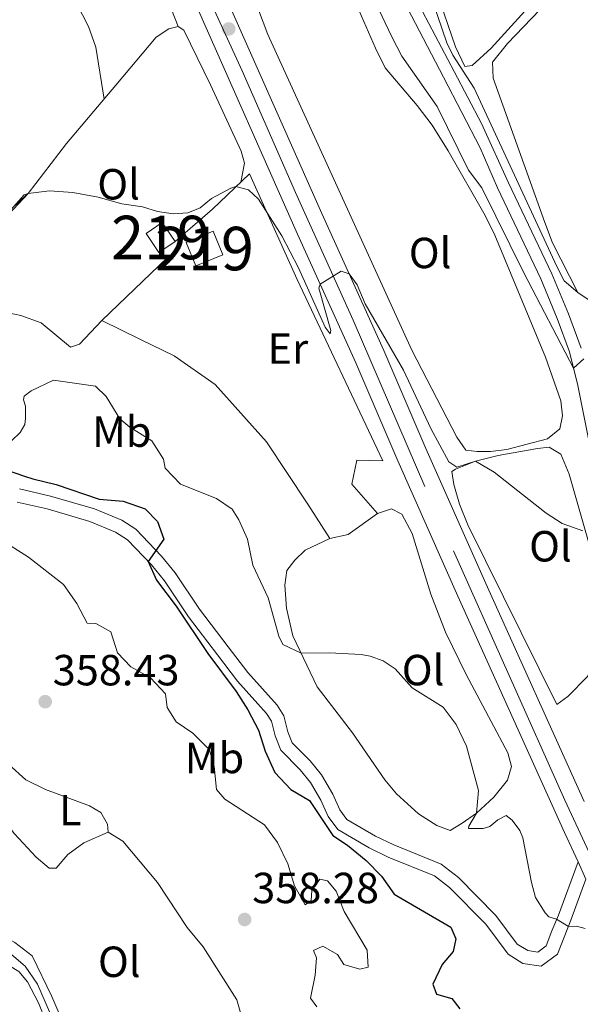
# Model space of a CAD drawing. Extents: x 594754 to 601708, y 664508 to 669230.
# Drawn here: x 599624 to 599753, y 665090 to 665316 of the extents above; entities that cross this region are included whole.
import ezdxf
from ezdxf.enums import TextEntityAlignment as Align

# ---------------------------------------------------------------- set-up
doc = ezdxf.new("R2010")
doc.units = 0
doc.header["$MEASUREMENT"] = 0
for name, pattern in [('DGN Style 2', [78.49170000000001, 47.09502000000001, -31.39668]), ('DGN Style 3', [109.88838000000001, 78.49170000000001, -31.39668]), ('DGN Style 4', [125.66521170000001, 62.79336000000001, -31.39668, 0.07849170000000001, -31.39668]), ('DGN Style 5', [54.94419, 23.54751, -31.39668])]:
    doc.linetypes.add(name, pattern=pattern)
for name, color, linetype in [('Nivel 13', 7, 'Continuous'), ('Nivel 15', 7, 'Continuous'), ('Nivel 20', 7, 'Continuous'), ('Nivel 21', 7, 'Continuous'), ('Nivel 22', 7, 'Continuous'), ('Nivel 23', 7, 'Continuous'), ('Nivel 36', 7, 'Continuous'), ('Nivel 37', 7, 'Continuous'), ('Nivel 4', 7, 'Continuous'), ('Nivel 41', 7, 'Continuous'), ('Nivel 48', 7, 'Continuous'), ('Nivel 5', 7, 'Continuous'), ('Nivel 52', 7, 'Continuous'), ('Nivel 54', 7, 'Continuous'), ('Nivel 7', 7, 'Continuous')]:
    doc.layers.add(name, color=color, linetype=linetype)
doc.styles.add('Style-arial', font='arial.shx', dxfattribs={"bigfont": 'arialbig.shx'})
doc.styles.add('Style-arialn', font='arialn.shx', dxfattribs={"bigfont": 'arialnbig.shx'})

# ---------------------------------------------------------------- blocks, each defined once
blk = doc.blocks.new('5PATER')
at = {"layer": 'Nivel 7', "linetype": 'Continuous', "lineweight": 0}
h = blk.add_hatch(color=53, dxfattribs=at)
edge = h.paths.add_edge_path()
edge.add_ellipse((0, 0), major_axis=(-1.095731442945027, -1.110710700472634), ratio=0.9994222409660316, start_angle=0, end_angle=360)

msp = doc.modelspace()

# ---------------------------------------------------------------- linework, layer by layer
at = {"layer": 'Nivel 13', "color": 4, "linetype": 'Continuous', "lineweight": 0}
msp.add_polyline3d([(599761.5959999999, 665246.743, 333.922), (599758.6140000001, 665249.3970000001, 333.722), (599752.719, 665253.3570000001, 333.573), (599749.587, 665256.014, 333.623), (599747.913, 665259.337, 333.623), (599728.851, 665300.342, 332.527), (599723.9809999999, 665307.967, 332.328), (599722.595, 665310.7860000001, 331.929), (599717.1540000001, 665326.7930000001, 331.581), (599711.3489999999, 665339.719, 331.531), (599702.1100000001, 665366.9650000001, 331.182)], dxfattribs=at)
at = {"layer": 'Nivel 15', "color": 1, "linetype": 'Continuous', "lineweight": 13, "elevation": 342.865, "flags": 128}
for points in [[(599656.3589999999, 665262.588), (599653.4340000001, 665266.9310000001), (599657.1410000001, 665269.4280000001), (599660.0660000001, 665265.085)], [(599660.0660000001, 665265.085), (599656.3589999999, 665262.588)]]:
    msp.add_lwpolyline(points, dxfattribs=at)
at = {"layer": 'Nivel 15', "color": 1, "linetype": 'Continuous', "lineweight": 13, "extrusion": (0.003628870885102551, 0.01075518730328038, 0.9999355765458946), "elevation": 9674.936604214621, "flags": 128}
msp.add_lwpolyline([(599659.6592227758, 665193.9081953205), (599657.4384188554, 665199.3065075518), (599663.6465594289, 665201.8606552803), (599665.8673633493, 665196.462343049), (599659.6592227758, 665193.9081953205)], dxfattribs=at)
at = {"layer": 'Nivel 20', "color": 7, "linetype": 'DGN Style 2', "lineweight": 0, "extrusion": (0.005581214616138882, 0.02595946579250444, 0.9996474159318257), "elevation": 20956.73591468677, "flags": 128}
msp.add_lwpolyline([(-446480.1019648062, -776124.6863160743), (-446480.1019648062, -776119.0371648106)], dxfattribs=at)
at = {"layer": 'Nivel 20', "color": 7, "linetype": 'DGN Style 2', "lineweight": 0}
for points in [[(599660.0660000001, 665265.085, 340.823), (599668.6869999999, 665272.4920000001, 340.374), (599677.2280000001, 665280.6799999999, 339.976), (599688.1950000001, 665256.317, 340.374), (599707.8459999999, 665214.6470000001, 341.221), (599701.9140000001, 665214.7720000001, 341.171)], [(599700.727, 665209.2509999999, 341.321), (599706.6170000001, 665202.51, 342.117), (599699.899, 665197.689, 343.064), (599695.696, 665196.8049999999, 343.462), (599690.608, 665204.696, 343.761), (599681.0830000001, 665219.006, 343.462), (599669.2960000001, 665232.196, 343.761), (599659.8999999999, 665238.8160000001, 343.711), (599652.098, 665242.581, 343.562), (599643.2390000001, 665246.952, 342.815), (599658.2350000001, 665261.328, 340.922), (599656.3589999999, 665262.588, 340.922)]]:
    msp.add_polyline3d(points, dxfattribs=at)
at = {"layer": 'Nivel 21', "color": 7, "linetype": 'Continuous', "lineweight": 13}
for points in [[(599754.185, 665136.308, 343.859), (599731.581, 665186.436, 342.776), (599717.7790000001, 665217.48, 341.418), (599708.105, 665240.0260000001, 340.729), (599693.8300000001, 665271.521, 339.806), (599669.256, 665327.0490000001, 338.028), (599640.182, 665390.6810000001, 335.629), (599630.236, 665413.6000000001, 335.017), (599613.9990000001, 665449.3600000001, 333.787), (599588.2180000001, 665507.6610000001, 332.001), (599575.05, 665537.2080000001, 330.931), (599569.2720000001, 665550.172, 330.461), (599550.463, 665592.3740000001, 328.932), (599532.118, 665633.9539999999, 328.126), (599491.129, 665725.162, 327.103), (599459.297, 665797.152, 326.066)], [(599452.8640000001, 665794.281, 326.066), (599480.6159999999, 665731.426, 326.984), (599525.868, 665630.6740000001, 328.132), (599547.182, 665582.3929999999, 329.136), (599554.729, 665565.4650000001, 329.755), (599555.45, 665563.848, 329.814), (599584.9780000001, 665497.618, 332.237), (599605.5320000001, 665451.048, 333.638), (599623.7960000001, 665410.744, 335.017), (599633.746, 665387.817, 335.629), (599665.1840000001, 665318.922, 338.206), (599688.2239999999, 665266.7990000001, 339.862), (599701.6599999999, 665237.182, 340.729), (599711.3230000001, 665214.6599999999, 341.418), (599725.152, 665183.557, 342.776), (599749.6669999999, 665129.2110000001, 343.995), (599752.7749999999, 665122.415, 344.296), (599754.595, 665118.435, 344.472)]]:
    msp.add_polyline3d(points, dxfattribs=at)
at = {"layer": 'Nivel 21', "color": 7, "linetype": 'DGN Style 3', "lineweight": 0}
for points in [[(599753.459, 665240.587, 334.968), (599750.5889999999, 665248.4269999999, 334.528), (599746.7380000001, 665257.6510000001, 334.155), (599736.7779999999, 665278.6100000001, 333.631), (599730.581, 665292.254, 333.072), (599724.3030000001, 665304.156, 332.585), (599715.531, 665320.797, 332.641), (599703.003, 665351.712, 332.004), (599695.1089999999, 665369.47, 331.53), (599686.811, 665385.466, 331.077), (599681.726, 665394.1159999999, 330.916), (599678.521, 665398.034, 330.892), (599666.3859999999, 665410.247, 330.892), (599661.3870000001, 665422.4709999999, 330.353), (599659.837, 665427.4480000001, 330.194), (599658.0889999999, 665437.2949999999, 329.816), (599653.55, 665474.784, 329.099), (599651.7280000001, 665497.6140000001, 328.899)], [(599624.291, 665208.2080000001, 350.549), (599631.413, 665206.5630000001, 350.425), (599641.521, 665203.605, 350.218), (599647.817, 665200.9820000001, 350.168), (599651.074, 665198.9199999999, 350.168), (599656.9850000001, 665192.7550000001, 349.819), (599660.1259999999, 665188.885, 349.766), (599665.7209999999, 665180.5619999999, 349.721), (599672.2779999999, 665171.8829999999, 349.72), (599676.845, 665165.994, 349.72), (599683.598, 665158.4410000001, 349.57), (599685.105, 665156.0430000001, 349.371), (599686.023, 665152.3489999999, 349.172), (599687.0290000001, 665149.837, 349.072), (599691.175, 665145.6399999999, 348.923), (599693.7849999999, 665142.4709999999, 348.873), (599696.369, 665137.9950000001, 348.873), (599697.9739999999, 665134.4110000001, 348.823), (599699.6089999999, 665132.1969999999, 348.773), (599706.192, 665128.3840000001, 348.873), (599710.3840000001, 665126.365, 348.973), (599721.3119999999, 665121.8999999999, 348.923), (599725.246, 665118.842, 348.579), (599733.895, 665110.132, 346.834), (599738.797, 665103.534, 346.482), (599741.1939999999, 665102.051, 346.183), (599743.49, 665101.6910000001, 345.934), (599745.452, 665103.1440000001, 345.735), (599746.7080000001, 665106.605, 345.137), (599748.2779999999, 665110.1840000001, 344.888), (599752.7749999999, 665122.415, 344.296)]]:
    msp.add_polyline3d(points, dxfattribs=at)
at = {"layer": 'Nivel 21', "color": 7, "linetype": 'Continuous', "lineweight": 0}
for points in [[(599710.821, 665324.121, 332.558), (599721.851, 665302.8630000001, 332.585), (599730.2380000001, 665286.588, 333.257), (599734.264, 665277.442, 333.631), (599744.206, 665256.521, 334.155), (599748.0079999999, 665247.416, 334.528), (599750.8130000001, 665239.7520000001, 334.968), (599752.719, 665231.9469999999, 335.365), (599757.108, 665210.1030000001, 336.056)], [(599623.757, 665205.166, 350.549), (599630.632, 665203.5789999999, 350.425), (599640.4920000001, 665200.693, 350.218), (599646.389, 665198.236, 350.168), (599649.108, 665196.5149999999, 350.168), (599654.6710000001, 665190.713, 349.819), (599657.6440000001, 665187.0490000001, 349.766), (599663.209, 665178.771, 349.721), (599669.8289999999, 665170.0090000001, 349.72), (599674.4739999999, 665164.0190000001, 349.72), (599681.1259999999, 665156.5800000001, 349.57), (599682.2320000001, 665154.8200000001, 349.371), (599683.0819999999, 665151.399, 349.172), (599684.398, 665148.1130000001, 349.072), (599688.8829999999, 665143.5719999999, 348.923), (599691.2420000001, 665140.7080000001, 348.873), (599693.619, 665136.5900000001, 348.873), (599695.2960000001, 665132.8470000001, 348.823), (599697.5090000001, 665129.8500000001, 348.773), (599704.7479999999, 665125.6570000001, 348.873), (599709.1300000001, 665123.5460000001, 348.973), (599719.754, 665119.206, 348.923), (599723.1969999999, 665116.5290000001, 348.579), (599731.551, 665108.1159999999, 346.834), (599736.673, 665101.2220000001, 346.482), (599740.101, 665099.101, 346.183), (599744.287, 665098.4450000001, 345.934), (599748.033, 665101.219, 345.735), (599751.139, 665109.031, 344.888), (599754.595, 665118.435, 344.296)]]:
    msp.add_polyline3d(points, dxfattribs=at)
at = {"layer": 'Nivel 22', "color": 30, "linetype": 'DGN Style 5', "lineweight": 30, "elevation": 350, "flags": 128}
msp.add_lwpolyline([(599606.521, 665215.791), (599611.148, 665213.8260000001), (599616.142, 665213.541), (599621.49, 665212.494), (599625.477, 665211.1540000001)], dxfattribs=at)
at = {"layer": 'Nivel 23', "color": 7, "linetype": 'DGN Style 4', "lineweight": 0}
msp.add_polyline3d([(599768.4909999999, 665096.0970000001, 345.456), (599749.7609999999, 665136.611, 343.839), (599717.568, 665208.716, 341.735), (599701.0760000001, 665246.9839999999, 340.483), (599687.7660000001, 665276.3470000001, 339.603), (599675.479, 665304.344, 338.712), (599644.4569999999, 665372.479, 336.256), (599623.156, 665420.662, 334.773), (599604.2139999999, 665462.3160000001, 333.341), (599576.9469999999, 665523.618, 331.349), (599546.979, 665591.2320000001, 328.953), (599529.9140000001, 665629.9839999999, 328.173), (599509.808, 665674.2450000001, 327.653), (599492.9140000001, 665711.9720000001, 327.226), (599461.7620000001, 665782.8130000001, 326.253)], dxfattribs=at)
at = {"layer": 'Nivel 36', "color": 92, "linetype": 'Continuous', "lineweight": 0}
for points in [[(599761.5959999999, 665246.743, 334.106), (599784.121, 665268.4569999999, 333.908), (599809.429, 665290.5, 333.856), (599811.0959999999, 665294.3489999999, 333.856), (599809.246, 665298.902, 333.856), (599800.4099999999, 665308.855, 333.747), (599796.331, 665313.9650000001, 333.508), (599793.7720000001, 665318.263, 333.368), (599786.6240000001, 665332.574, 333.309), (599781.628, 665343.933, 333.358), (599779.1229999999, 665346.9439999999, 333.558), (599774.662, 665345.7919999999, 333.558), (599770.155, 665342.463, 333.607), (599758.8800000001, 665331.9580000001, 333.607), (599747.699, 665322.2309999999, 333.757), (599736.5560000001, 665310.6340000001, 333.757), (599733.118, 665306.348, 333.757), (599733.273, 665302.608, 333.807), (599745.115, 665269.473, 334.263), (599746.9040000001, 665264.8049999999, 334.32), (599752.719, 665253.3570000001, 334.106)], [(599758.592, 665336.4099999999, 332.71), (599751.311, 665329.54, 332.566), (599744.3319999999, 665322.3770000001, 332.324), (599732.8090000001, 665309.5109999999, 332.661), (599728.4439999999, 665305.5560000001, 332.561), (599726.727, 665305.358, 332.561), (599724.5700000001, 665309.8530000001, 332.167), (599720.2420000001, 665322.6200000001, 332.063), (599716.9070000001, 665330.8300000001, 331.963)], [(599660.8160000001, 665314.497, 338.231), (599653.5220000001, 665333.138, 337.633)], [(599694.611, 665332.8400000001, 337.861), (599700.244, 665323.1340000001, 337.91), (599706.223, 665309.527, 337.811), (599708.435, 665305.047, 337.611), (599715.76, 665296.3729999999, 337.661), (599719.2010000001, 665291.817, 337.761), (599722.8630000001, 665285.9610000001, 338.01), (599731.416, 665271.034, 338.06), (599733.6240000001, 665266.548, 338.06), (599745.3260000001, 665238.5079999999, 338.06), (599748.851, 665228.469, 338.259), (599749.2250000001, 665224.9739999999, 338.309), (599748.5660000001, 665222.0490000001, 338.458), (599745.777, 665219.716, 338.458), (599736.409, 665217.274, 338.408), (599732.663, 665216.8049999999, 338.458), (599729.574, 665216.8200000001, 338.458), (599726.94, 665217.125, 338.458), (599724.861, 665220.108, 338.408), (599714.5719999999, 665240.1030000001, 338.259), (599681.4310000001, 665312.6910000001, 337.512), (599678.2239999999, 665321.2779999999, 337.512), (599678.3640000001, 665323.1680000001, 337.512), (599679.8740000001, 665326.5789999999, 337.512)], [(599635.9839999999, 665322.8049999999, 338.181), (599640.1880000001, 665314.5430000001, 338.33), (599641.835, 665309.807, 338.373), (599643.7919999999, 665297.854, 338.38)], [(599626.2660000001, 665276.1610000001, 339.413), (599620.611, 665271.0260000001, 339.363), (599618.1570000001, 665270.007, 339.363), (599615.436, 665270.162, 339.413), (599612.9890000001, 665274.1059999999, 339.413), (599610.814, 665278.6980000001, 339.383), (599608.669, 665281.494, 339.363), (599586.1130000001, 665296.1769999999, 338.865), (599577.5519999999, 665301.3389999999, 338.595), (599568.423, 665306.28, 338.317), (599559.537, 665309.3870000001, 338.118), (599551.281, 665314.7180000001, 337.868), (599550.283, 665314.6880000001, 337.769)], [(599643.2390000001, 665246.952, 343.013), (599638.064, 665241.5149999999, 343.013), (599636.0050000001, 665240.78, 343.013), (599629.3119999999, 665246.3700000001, 342.664), (599624.6159999999, 665248.064, 342.359), (599618.6710000001, 665249.3189999999, 341.967), (599616.1089999999, 665252.389, 341.767), (599614.75, 665257.186, 341.419), (599614.952, 665262.1440000001, 341.369), (599616.21, 665266.399, 341.219), (599619.676, 665269.2450000001, 341.17), (599622.9550000001, 665272.4839999999, 341.17), (599626.2660000001, 665276.1610000001, 340.423), (599635.145, 665287.6000000001, 339.875), (599646.483, 665301.0449999999, 338.672), (599655.706, 665312.075, 338.231), (599658.6640000001, 665313.959, 338.231), (599660.8160000001, 665314.497, 338.281), (599662.064, 665313.692, 338.281), (599668.2209999999, 665301.108, 338.331), (599675.294, 665285.8770000001, 338.679), (599676.0149999999, 665283.1370000001, 338.779), (599675.1869999999, 665278.7239999999, 338.779)], [(599724.548, 665212.747, 340.251), (599729.2, 665214.541, 339.886), (599734.4280000001, 665215.8759999999, 339.504), (599743.4299999999, 665217.479, 339.603), (599746.1270000001, 665217.821, 339.603), (599748.7820000001, 665216.1710000001, 339.603), (599750.72, 665211.554, 339.639), (599756.061, 665192.8019999999, 340.251), (599758.365, 665181.594, 340.749), (599758.6699999999, 665176.6000000001, 340.806), (599758.4880000001, 665173.271, 340.898), (599757.5079999999, 665169.3060000001, 341.546), (599754.9310000001, 665165.0560000001, 342.115), (599750.446, 665160.4380000001, 342.144), (599747.916, 665158.5989999999, 342.144), (599727.3970000001, 665199.939, 341.263), (599725.494, 665204.659, 341.092), (599724.1840000001, 665209.2069999999, 340.898), (599723.74, 665212.216, 340.749), (599724.548, 665212.747, 340.251)], [(599706.6170000001, 665202.51, 341.818), (599709.851, 665203.6089999999, 341.818), (599712.257, 665202.3899999999, 341.818), (599714.625, 665197.962, 341.855), (599718.9299999999, 665183.993, 342.143), (599722.287, 665175.233, 342.198), (599727.047, 665165.493, 342.415), (599736.592, 665147.4850000001, 343.013), (599737.4979999999, 665144.352, 343.063), (599736.557, 665141.2579999999, 343.86), (599733.4310000001, 665137.3389999999, 343.966), (599729.3910000001, 665133.6259999999, 345.105), (599726.132, 665131.3589999999, 345.553), (599723.372, 665129.666, 345.553), (599720.2820000001, 665130.801, 345.603), (599716.078, 665133.517, 345.648), (599711.047, 665138.0519999999, 345.653), (599708.3400000001, 665141.27, 345.653), (599700.8840000001, 665152.132, 345.653), (599692.7380000001, 665162.7139999999, 345.603), (599687.1470000001, 665174.4110000001, 345.055), (599685.7239999999, 665180.7660000001, 344.806), (599685.3489999999, 665186.0279999999, 344.756), (599685.81, 665189.4240000001, 344.706), (599687.612, 665191.818, 344.706), (599689.9950000001, 665194.1030000001, 344.706), (599695.696, 665196.8049999999, 343.561)], [(599609.8430000001, 665152.767, 356.682), (599614.1130000001, 665151.551, 356.682), (599618.206, 665148.679, 356.73), (599621.818, 665144.8500000001, 356.781), (599625.79, 665141.2790000001, 356.831), (599630.273, 665139.06, 356.831), (599640.423, 665135.3030000001, 356.831), (599643.007, 665133.8160000001, 356.831), (599644.506, 665131.1070000001, 356.831), (599644.716, 665129.2339999999, 356.881), (599648.0989999999, 665127.2320000001, 356.931), (599656.0549999999, 665117.719, 357.015), (599662.827, 665107.3700000001, 357.209), (599666.517, 665102.9310000001, 357.628), (599674.2919999999, 665090.686, 357.578), (599676.0290000001, 665084.4839999999, 357.628)], [(599608.128, 665147.588, 356.655), (599611.8459999999, 665143.773, 356.704), (599623.115, 665128.9010000001, 356.804), (599628.1070000001, 665123.5020000001, 356.804), (599631.1059999999, 665121.01, 356.804), (599632.7239999999, 665120.976, 356.804), (599635.4070000001, 665124.1570000001, 356.804), (599639.075, 665126.8200000001, 356.904), (599644.716, 665129.2339999999, 356.881)], [(599641.487, 665068.7690000001, 357.485), (599631.713, 665091.46, 356.482), (599627.1780000001, 665100.834, 356.183), (599623.2309999999, 665103.905, 356.044), (599612.3, 665109.929, 355.586), (599608.3090000001, 665112.9280000001, 355.307), (599599.889, 665120.8400000001, 354.888), (599597.2339999999, 665124.881, 354.839), (599594.7890000001, 665129.2309999999, 354.484), (599593.2930000001, 665135.135, 355.011)], [(599595.6259999999, 665086.307, 352.763), (599595.598, 665082.0719999999, 353.012), (599597.21, 665077.3430000001, 353.22), (599598.0260000001, 665076.105, 353.261), (599607.456, 665062.642, 353.609), (599614.815, 665055.091, 354.007), (599617.531, 665053.1510000001, 354.107), (599624.9720000001, 665057.54, 354.257), (599629.781, 665058.933, 354.299), (599634.341, 665058.899, 354.556), (599637.027, 665059.2779999999, 354.556), (599637.044, 665063.014, 354.556), (599633.827, 665075.848, 354.556), (599630.3049999999, 665086.01, 354.356), (599628.6470000001, 665090.031, 354.257), (599626.132, 665094.817, 354.257), (599624.128, 665097.2250000001, 354.257), (599621.976, 665098.5160000001, 354.257), (599620.5449999999, 665098.6089999999, 354.257), (599618.22, 665097.5989999999, 354.257), (599613.5519999999, 665094.771, 354.057)]]:
    msp.add_polyline3d(points, dxfattribs=at)
at = {"layer": 'Nivel 4', "color": 30, "linetype": 'Continuous', "lineweight": 30, "elevation": 350, "flags": 128}
for points in [[(599625.477, 665211.1540000001), (599627.3470000001, 665210.5260000001), (599632.7690000001, 665209.244), (599642.6610000001, 665205.844), (599648.179, 665205.416), (599653.2, 665203.5970000001), (599656.02, 665200.736), (599657.49, 665196.6570000001)], [(599657.49, 665196.6570000001), (599653.9269999999, 665191.4880000001), (599655.79, 665187.247), (599660.327, 665181.233), (599667.6470000001, 665170.3360000001), (599674.158, 665161.6359999999), (599676.81, 665157.3970000001), (599679.263, 665152.7320000001), (599680.7949999999, 665147.8740000001), (599683.0279999999, 665143.0009999999), (599686.682, 665139.1089999999), (599690.987, 665136.5430000001), (599696.3430000001, 665128.4750000001), (599699.7220000001, 665126.3019999999), (599704.007, 665122.7860000001), (599707.5889999999, 665119.1300000001), (599710.4510000001, 665115.003), (599723.533, 665107.4280000001), (599724.6440000001, 665104.7579999999), (599724.037, 665101.8130000001), (599721.483, 665098.831), (599719.3659999999, 665094.2990000001), (599720.2490000001, 665092.007), (599723.7309999999, 665091), (599725.5490000001, 665088.6259999999)]]:
    msp.add_lwpolyline(points, dxfattribs=at)
at = {"layer": 'Nivel 5', "color": 30, "linetype": 'Continuous', "lineweight": 0, "flags": 128}
for points, elevation in [([(599754.1140000001, 665238.121), (599751.743, 665235.94), (599740.271, 665257.8929999999), (599730.6410000001, 665277.4010000001), (599727.6140000001, 665281.513), (599720.3729999999, 665296.1440000001), (599712.209, 665307.6810000001), (599709.969, 665312.166), (599702.456, 665328.0530000001)], 335), ([(599753.8899999999, 665198.5930000001), (599749.1370000001, 665200.264), (599745.4380000001, 665202.648), (599733.462, 665212.0490000001), (599729.2, 665214.541), (599724.865, 665213.2239999999), (599723.023, 665214.4310000001), (599718.9010000001, 665222.0619999999), (599712.648, 665235.5109999999), (599703.784, 665250.7220000001), (599701.9299999999, 665255.1200000001), (599700.1159999999, 665257.6499999999), (599698.25, 665258.2520000001), (599693.439, 665255.3019999999), (599693.169, 665254.3899999999), (599695.8910000001, 665244.6440000001), (599695.719, 665243.869), (599694.581, 665245.3530000001), (599688.456, 665259.057), (599684.656, 665266.3840000001), (599679.247, 665274.8090000001), (599676.9569999999, 665276.959), (599674.0930000001, 665277.72), (599672.8970000001, 665277.3570000001), (599668.4299999999, 665274.959), (599665.817, 665272.835), (599662.9890000001, 665271.649), (599659.639, 665271.486), (599656.068, 665271.9510000001), (599652.588, 665273.0360000001), (599647.855, 665273.7590000001), (599642.3600000001, 665275.2760000001), (599636.5530000001, 665276.369), (599631.2339999999, 665276.764), (599626.2660000001, 665276.1610000001), (599625.3740000001, 665275.827), (599618.622, 665268.314)], 340), ([(599622.547, 665219.342), (599624.4510000001, 665221.1950000001), (599625.5020000001, 665223.041), (599625.685, 665224.3600000001), (599625.6680000001, 665227.2409999999), (599625.2309999999, 665228.6510000001), (599625.405, 665229.504), (599626.987, 665230.716), (599632.0989999999, 665233.1769999999), (599641.8, 665231.804), (599644.2409999999, 665229.4169999999), (599647.402, 665224.291), (599649.6969999999, 665222.3740000001), (599654.7679999999, 665219.2309999999), (599657.4040000001, 665215.05), (599657.8260000001, 665212.94), (599661.3189999999, 665209.3060000001), (599669.5900000001, 665205.997), (599673.196, 665203.5079999999), (599674.7790000001, 665201.061), (599676.71, 665196.6610000001), (599677.9839999999, 665190.6410000001), (599681.4850000001, 665183.172), (599683.9450000001, 665174.324), (599684.8389999999, 665172.4369999999), (599689.0660000001, 665170.395), (599695.6059999999, 665170.49), (599702.915, 665170.102), (599704.932, 665169.7479999999), (599707.9450000001, 665168.673), (599710.7080000001, 665166.824), (599714.5860000001, 665162.4610000001), (599721.7309999999, 665158.0290000001), (599724.7350000001, 665154.038), (599727.146, 665149.04), (599729.861, 665138.8530000001), (599729.3910000001, 665133.6259999999), (599727.615, 665130.6270000001), (599727.6030000001, 665130.0830000001), (599730.9510000001, 665130.0900000001), (599732.5179999999, 665130.601), (599734.341, 665132.1200000001), (599736.229, 665133.092), (599737.608, 665132.051), (599739.3489999999, 665129.679), (599740.091, 665127.9510000001), (599742.054, 665117.712), (599742.993, 665114.267), (599745.176, 665110.7180000001), (599746.0900000001, 665109.7649999999), (599747.791, 665109.26), (599750.5530000001, 665107.558), (599752.423, 665107.6740000001), (599754.435, 665107.0860000001)], 345), ([(599622.1499999999, 665195.1669999999), (599626.399, 665192.53), (599634.415, 665186.189), (599637.5149999999, 665181.8430000001), (599639.8330000001, 665177.3570000001), (599641.855, 665177.236), (599645.317, 665175.2949999999), (599646.8160000001, 665170.514), (599649.895, 665167.2579999999), (599654.435, 665164.75), (599657.8459999999, 665161.094), (599658.26, 665157.8970000001), (599660.371, 665154.6610000001), (599664.1300000001, 665152.0120000001), (599668.0190000001, 665148.1939999999), (599669.1059999999, 665144.3570000001), (599669.6170000001, 665139.0530000001), (599671.5160000001, 665136.8330000001), (599680.655, 665130.9580000001), (599683.6059999999, 665126.926), (599685.9920000001, 665121.9709999999), (599687.521, 665116.9569999999), (599689.98, 665112.5660000001), (599691.4180000001, 665113.5279999999), (599691.5449999999, 665115.8600000001), (599693.3910000001, 665118.4680000001), (599695.172, 665118.041), (599697.146, 665115.6640000001), (599699.0149999999, 665111.023), (599704.2550000001, 665102.125), (599704.4839999999, 665098.2280000001), (599702.6070000001, 665097.801), (599698.892, 665098.8130000001), (599697.4610000001, 665101.101), (599694.077, 665103.041), (599691.9550000001, 665102.074), (599692.619, 665100.3470000001), (599692.3019999999, 665096.3840000001), (599691.256, 665091.1130000001), (599692.6939999999, 665089.1359999999)], 355), ([(599635.2139999999, 665078.7490000001), (599628.4580000001, 665094.304), (599625.639, 665098.463), (599620.388, 665102.882)], 355)]:
    msp.add_lwpolyline(points, dxfattribs=dict(at, elevation=elevation))
at = {"layer": 'Nivel 52', "color": 1, "linetype": 'Continuous', "lineweight": 13}
for points in [[(599660.0660000001, 665265.085, 342.865), (599657.1410000001, 665269.4280000001, 342.865), (599653.4340000001, 665266.9310000001, 342.865), (599656.3589999999, 665262.588, 342.865)], [(599664.8559999999, 665259.49, 343.862), (599671.064, 665262.044, 343.812), (599668.8430000001, 665267.442, 343.762), (599662.635, 665264.888, 343.812)]]:
    msp.add_3dface(points, dxfattribs=at)
at = {"layer": 'Nivel 54', "color": 9, "linetype": 'Continuous', "lineweight": 0}
for points in [[(599754.185, 665136.308, 343.859), (599731.581, 665186.436, 342.776), (599717.7790000001, 665217.48, 341.418), (599708.105, 665240.0260000001, 340.729), (599693.8300000001, 665271.521, 339.806), (599669.256, 665327.0490000001, 338.028), (599640.182, 665390.6810000001, 335.629), (599630.236, 665413.6000000001, 335.017), (599613.9990000001, 665449.3600000001, 333.787), (599588.2180000001, 665507.6610000001, 332.001), (599575.05, 665537.2080000001, 330.931), (599569.2720000001, 665550.172, 330.461), (599550.463, 665592.3740000001, 328.932), (599532.118, 665633.9539999999, 328.126), (599491.129, 665725.162, 327.103), (599459.297, 665797.152, 326.066)], [(599452.8640000001, 665794.281, 326.066), (599480.6159999999, 665731.426, 326.984), (599525.868, 665630.6740000001, 328.132), (599547.182, 665582.3929999999, 329.136), (599554.729, 665565.4650000001, 329.755), (599555.45, 665563.848, 329.814), (599584.9780000001, 665497.618, 332.237), (599605.5320000001, 665451.048, 333.638), (599623.7960000001, 665410.744, 335.017), (599633.746, 665387.817, 335.629), (599665.1840000001, 665318.922, 338.206), (599688.2239999999, 665266.7990000001, 339.862), (599701.6599999999, 665237.182, 340.729), (599711.3230000001, 665214.6599999999, 341.418), (599725.152, 665183.557, 342.776), (599749.6669999999, 665129.2110000001, 343.995), (599752.7749999999, 665122.415, 344.296), (599754.595, 665118.435, 344.472)]]:
    msp.add_polyline3d(points, dxfattribs=at)

# ---------------------------------------------------------------- block references
at = {"layer": 'Nivel 7', "color": 53, "linetype": 'Continuous', "lineweight": 0}
for p in [(599672.4310000001, 665313.966, 338.389), (599630.2069999999, 665159.271, 358.428), (599676.088, 665109.1840000001, 358.279)]:
    msp.add_blockref('5PATER', p, dxfattribs=at)

# ---------------------------------------------------------------- texts
at = {"layer": 'Nivel 37', "color": 92, "linetype": 'Continuous', "lineweight": 0, "style": 'Style-arialn'}
for s, p in [('Ol', (599647.098602111, 665278.254001, 339.805)), ('Ol', (599718.750602111, 665262.452001, 338.084)), ('Er', (599686.0358385227, 665240.467001, 341.004)), ('Mb', (599647.8258623527, 665221.365001, 345.553)), ('Ol', (599746.4216021108, 665195.0120009999, 340.463)), ('Ol', (599717.1346021108, 665166.5360009999, 344.09)), ('Mb', (599669.1408623527, 665146.3220009999, 354.767)), ('L', (599635.9961597833, 665134.341001, 356.852)), ('Ol', (599647.2536021108, 665099.4650009999, 356.845))]:
    msp.add_text(s, height=7.000002, dxfattribs=at).set_placement(p, align=Align.MIDDLE_CENTER)
at = {"layer": 'Nivel 41', "color": 7, "linetype": 'Continuous', "lineweight": 0, "style": 'Style-arial'}
for s, p in [('358.43', (599631.942, 665163.021, 358.428)), ('358.28', (599677.824, 665112.9340000001, 358.279))]:
    msp.add_text(s, height=7.000002, dxfattribs=at).set_placement(p)
at = {"layer": 'Nivel 48', "color": 1, "linetype": 'Continuous', "lineweight": 0, "style": 'Style-arialn'}
for p in [(599656.750660008, 665266.0080009999, 340.672), (599666.8506600079, 665263.466001, 340.972)]:
    msp.add_text('219', height=10.000002, dxfattribs=at).set_placement(p, align=Align.MIDDLE_CENTER)

doc.saveas('drawing.dxf')
